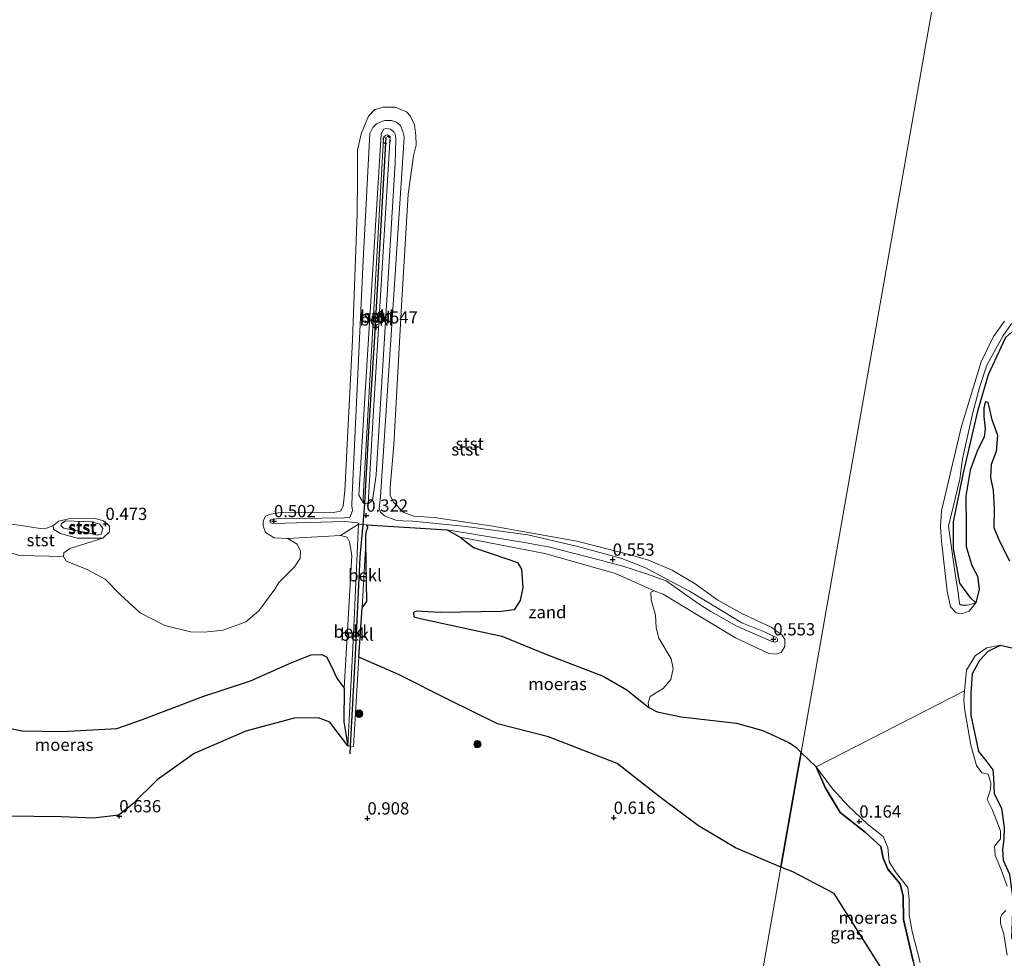
# Model space of a CAD drawing. Units: metres. Extents: x 89996 to 100007, y 424998 to 431252.
# Drawn here: x 93429 to 93630, y 427521 to 427713 of the extents above; entities that cross this region are included whole.
import ezdxf
from ezdxf.enums import TextEntityAlignment as Align

# ---------------------------------------------------------------- set-up
doc = ezdxf.new("R2010")
doc.units = ezdxf.units.M
doc.linetypes.add('VW-6060_STREEP', pattern=[1.2, 0.6, -0.6])
doc.layers.get('0').update_dxf_attribs({"lineweight": 25})
for name, color, linetype, lineweight in [('B-ME-GR-BOOM-S-B1', 93, 'Continuous', 18), ('B-ME-GW-HOOGTEPUNT-S-B1', 10, 'Continuous', 25), ('B-ME-GW-INSTEEKWATERGANG-L-B1', 10, 'Continuous', 25), ('B-ME-GW-KRUINLIJN-L-B1', 93, 'Continuous', 18), ('B-ME-GW-TEENLIJN-L-B1', 93, 'Continuous', 18), ('B-ME-IE-GRASLAND-GV-B6', 93, 'Continuous', 18), ('B-ME-IE-GRONDWERKLIJN-GROND_NIETINGERICHT-GV-B6', 253, 'Continuous', 18), ('B-ME-IE-HULPGEOMETRIE-L-B1', 53, 'Continuous', 18), ('B-ME-IE-MOERAS-GV-B6', 10, 'Continuous', 25), ('B-ME-OB-BEKLEDING-GV-B6', 253, 'Continuous', 18), ('B-ME-OB-WATERLIJN-L-B1', 133, 'OB-WATERLIJN', 18), ('B-ME-OG-WATER-GV-B6', 153, 'Continuous', 18), ('B-ME-VV-KRIBBEN-L-B1', 10, 'Continuous', 25), ('B-ME-VW-MARKERING-BEBAKENING-S-B1', 255, 'VW-6060_STREEP', 18)]:
    doc.layers.add(name, color=color, linetype=linetype, lineweight=lineweight)
doc.styles.add('NLCS-ISO', font='NLCS-ISO.TTF')
doc.linetypes.add('OB-WATERLIJN', pattern='A,10,[32,NLCS.SHX,S=2,R=0,X=0,Y=0],-12', length=22)

# ---------------------------------------------------------------- blocks, each defined once
blk = doc.blocks.new('dtb')
blk.add_circle((0, 0), 0.75)
blk = doc.blocks.new('boom')
blk.add_hatch(color=256).paths.add_polyline_path([(-0.75, 0, 1), (0.75, 0, 1)])
blk.add_circle((0, 0), 0.75)
blk = doc.blocks.new('hoogtepunt')
for p, q in [((-0.5, 0), (0.5, 0)), ((0, 0.5), (0, -0.5))]:
    blk.add_line(p, q)

msp = doc.modelspace()

# ---------------------------------------------------------------- linework, layer by layer
at = {"layer": 'B-ME-GW-INSTEEKWATERGANG-L-B1'}
for points in [[(93632.86, 427522.05, 0.44), (93631.28, 427525.66, 0.37), (93631.43, 427528.92, 0.39), (93631.53, 427533.62, 0.34), (93630.87, 427538.55, 0.3), (93629.6, 427541.39, 0.22), (93629.46, 427543.64, 0.18), (93629.71, 427545.72, 0.18), (93629.82, 427548.1, 0.2), (93629.26, 427552.03, 0.18), (93627.73, 427554.93, 0.2), (93627.63, 427558.31, 0.16), (93627.52, 427559.87, 0.18), (93626.08, 427561.77, 0.2), (93624.58, 427563.6, 0.18), (93623.03, 427571, 0.32), (93623.02, 427575.45, 0.22)], [(93611.19, 427520.88, 0.17), (93609.21, 427529.37, 0.28), (93609.14, 427534.11, 0.16), (93608.56, 427536.64, 0.2), (93606.06, 427539.61, 0.2), (93605.07, 427541.91, 0.2), (93604.64, 427544.24, 0.2), (93601.43, 427547.18, 0.23), (93596.35, 427551.2, 0.16), (93593.29, 427556.27, -0.18), (93591.42, 427560.46, -0.8)]]:
    msp.add_polyline3d(points, dxfattribs=at)
at = {"layer": 'B-ME-GW-KRUINLIJN-L-B1'}
msp.add_line((93498.95, 427592.88, 0.5), (93499.7, 427606.28, 0.48), dxfattribs=at)
for points in [[(93516.26, 427608.8, 0.53), (93528.25, 427606.83, 0.63), (93532.01, 427606.23, 0.61), (93537.19, 427605.22, 0.64), (93546.97, 427602.73, 0.65), (93552.06, 427601.35, 0.69), (93556.66, 427599.89, 0.72), (93560.87, 427598.36, 0.66), (93567.39, 427593.76, 0.59), (93569.96, 427592.13, 0.57), (93575.25, 427589.14, 0.52), (93582.3, 427586.12, 0.46), (93583.11, 427585.87, 0.45), (93583.53, 427586.09, 0.45), (93583.56, 427586.48, 0.45), (93583.39, 427586.77, 0.45), (93581.02, 427587.91, 0.45), (93576.29, 427589.86, 0.48), (93571.82, 427592.53, 0.47), (93565.61, 427596.31, 0.49), (93556.54, 427601.14, 0.48), (93551.88, 427602.94, 0.45), (93542.62, 427605.46, 0.43), (93532.71, 427607.78, 0.38), (93520.11, 427609.45, 0.29), (93509.26, 427610.53, 0.27), (93507.25, 427610.62, 0.26), (93505.81, 427610.77, 0.25), (93504.11, 427611.35, 0.24), (93503.52, 427611.62, 0.21), (93502.69, 427612.36, 0.23), (93502.43, 427613.1, 0.22), (93502.71, 427615.59, 0.18), (93507.35, 427686.6, 0.25), (93507.48, 427688.84, 0.26), (93507.27, 427689.95, 0.26), (93506.75, 427691.17, 0.25), (93505.93, 427691.84, 0.26), (93504.94, 427692.19, 0.26), (93503.58, 427692.17, 0.27), (93503.08, 427692.04, 0.27), (93501.9, 427691.54, 0.28), (93501.14, 427690.74, 0.29), (93500.52, 427689.55, 0.3), (93499.16, 427663.68, 0.33), (93496.93, 427615.89, 0.25), (93496.83, 427613.66, 0.27), (93496.98, 427612.72, 0.31), (93496.47, 427611.31, 0.35), (93495.33, 427611.26, 0.36), (93481.5, 427611.01, 0.55), (93480.34, 427610.83, 0.56), (93480.12, 427610.61, 0.56), (93480.29, 427610.18, 0.56), (93480.75, 427610.07, 0.56), (93495.43, 427610.48, 0.55), (93498.07, 427610.24, 0.54), (93498.25, 427610.07, 0.54), (93498.24, 427609.91, 0.5), (93497.16, 427587.55, 0.57), (93496.06, 427564.76, 0.84)], [(93499.24, 427614.2, 0.23), (93499.19, 427615.31, 0.55), (93503.3, 427688.49, 0.46), (93503.4, 427688.87, 0.47), (93503.69, 427689.17, 0.47), (93504.12, 427689.28, 0.47), (93504.66, 427688.93, 0.47), (93501.21, 427631.93, 0.57), (93500.21, 427614.05, 0.23)], [(93620.34, 427595.94, 0.22), (93619.65, 427600.27, 0.39), (93618.41, 427609.53, 0.39), (93620.67, 427619.08, 0.39), (93621.26, 427623.23, 0.38), (93623.38, 427632.66, 0.45), (93624.68, 427637.82, 0.4), (93626.2, 427642.34, 0.34), (93629.45, 427648.28, 0.3), (93631.17, 427650.66, 0.29), (93632.59, 427651.81, 0.23), (93634.21, 427652.15, 0.13), (93643.86, 427651.57, 0.16), (93650.57, 427651.24, 0.15), (93654.49, 427650.57, 0.2), (93659.48, 427649.61, 0.28), (93663.74, 427648.38, 0.33)], [(93438.5, 427610.6, 0.29), (93443.91, 427610.39, 0.26), (93445.51, 427609.91, 0.18), (93446.11, 427609.04, 0.16), (93445.81, 427607.87, 0.18), (93444.98, 427607.7, 0.18), (93442.95, 427608.19, 0.22), (93438.18, 427609.11, 0.21), (93437.64, 427609.5, 0.2), (93437.63, 427609.98, 0.2), (93438.5, 427610.6, 0.29)], [(93620.34, 427595.94, 0.22), (93620.62, 427593.71, 0.1), (93620.96, 427593.43, -0.05), (93622.27, 427593.43, -0.14), (93623.93, 427593.89, -0.8)], [(93623.02, 427575.45, 0.22), (93623.27, 427579.53, 0.22), (93624.75, 427582.21, 0.11), (93626.45, 427584.08, -0.1), (93628.95, 427585.29, -0.8)]]:
    msp.add_polyline3d(points, dxfattribs=at)
at = {"layer": 'B-ME-GW-TEENLIJN-L-B1'}
for p, q in [((93499.7, 427606.28, 0.48), (93499.88, 427594.21, 0.01)), ((93499.88, 427594.21, 0.01), (93498.95, 427592.88, 0.5))]:
    msp.add_line(p, q, dxfattribs=at)
for points in [[(93500.21, 427614.05, 0.23), (93501.04, 427614.76, -0.04), (93501.82, 427619.97, -0.14), (93505.66, 427683.49, -0.01), (93505.79, 427688.4, 0.14), (93505.73, 427689.2, 0.17), (93505.38, 427689.9, 0.17), (93504.72, 427690.4, 0.18), (93503.9, 427690.56, 0.18), (93503.27, 427690.4, 0.18), (93502.82, 427689.43, 0.2), (93498.28, 427615.88, 0.18), (93499.24, 427614.2, 0.23)], [(93623.93, 427593.89, -0.8), (93622.94, 427594.87, -0.21), (93620.72, 427597.94, -0.1), (93619.44, 427604.91, -0.15), (93619.43, 427610.38, -0.23), (93621.46, 427620.37, -0.35), (93624.45, 427633.21, -0.26), (93626.56, 427640.44, -0.24), (93630.1, 427648.04, -0.21), (93630.98, 427648.81, -0.15), (93633.01, 427650.15, -0.14), (93636.45, 427650.42, -0.12), (93651.56, 427649.4, -0.05), (93668.04, 427645.51, -0.14), (93675.26, 427643.93, -0.15)], [(93435.95, 427609.58, -0.8), (93436.18, 427608.86, -0.45), (93437.5, 427608.02, -0.39), (93440.88, 427607.11, -0.35), (93446.11, 427607.06, -0.8)], [(93516.26, 427608.8, 0.53), (93518.92, 427607.32, 0.09), (93536.15, 427603.93, -0.15), (93550.53, 427599.87, -0.46), (93558.45, 427596.34, -0.8)], [(93483.84, 427607.02, -0.8), (93494.56, 427607.66, -0.23), (93495.92, 427607.27, -0.19), (93496.39, 427606.34, -0.14), (93496.87, 427603.53, -0.11), (93496.35, 427595.25, -0.06), (93495.26, 427576.54, 0.19), (93495.25, 427569.68, 0.48), (93496.06, 427564.76, 0.84)]]:
    msp.add_polyline3d(points, dxfattribs=at)
at = {"layer": 'B-ME-IE-GRASLAND-GV-B6'}
for points in [[(93630.37, 427536.2, -0.8), (93629.02, 427539.68, -0.8), (93627.9, 427542.43, -0.8), (93627.79, 427544.3, -0.8), (93628.98, 427545.83, -0.8), (93628.98, 427547.44, -0.8), (93627.35, 427551.63, -0.8), (93626.25, 427553.82, -0.8), (93626.96, 427555.86, -0.8), (93627.02, 427557.16, -0.8), (93626.45, 427559, -0.8), (93625.2, 427559.27, -0.8), (93624.12, 427560.74, -0.8), (93622.95, 427564.89, -0.8), (93621.75, 427571.94, -0.8), (93621.53, 427574.01, -0.8), (93621.65, 427576, -0.8), (93622.09, 427580.2, -0.8), (93623.79, 427583.13, -0.8), (93626.17, 427584.77, -0.8), (93628.95, 427585.29, -0.8), (93626.45, 427584.08, -0.1), (93624.75, 427582.21, 0.11), (93623.27, 427579.53, 0.22), (93623.02, 427575.45, 0.22), (93623.03, 427571, 0.32), (93624.58, 427563.6, 0.18), (93626.08, 427561.77, 0.2), (93627.52, 427559.87, 0.18), (93627.63, 427558.31, 0.16), (93627.73, 427554.93, 0.2), (93629.26, 427552.03, 0.18), (93629.82, 427548.1, 0.2), (93629.71, 427545.72, 0.18), (93629.46, 427543.64, 0.18), (93629.6, 427541.39, 0.22), (93630.87, 427538.55, 0.3)], [(93409.72, 427550.63, 0.84), (93437.64, 427550.32, 0.81), (93444.24, 427550.04, 0.72), (93449.39, 427550.65, 0.74), (93452.18, 427552.85, 0.69), (93457.23, 427557.87, 0.67), (93464.74, 427563.18, 0.49), (93475.28, 427567.77, 0.53), (93485.12, 427570.39, 0.52), (93490.05, 427570.44, 0.56), (93492.39, 427569.61, 0.56), (93496.06, 427564.76, 0.84), (93497.17, 427564.63, 0.84), (93498.31, 427582.81, 0.62), (93506.37, 427579.27, 0.39), (93516.61, 427574.14, 0.34), (93526.54, 427569.25, 0.3), (93536.89, 427566.57, 0.32), (93550.9, 427561.18, 0.3), (93559.7, 427554.25, 0.32), (93567.46, 427548.48, 0.32), (93574.99, 427543.96, 0.49), (93584.27, 427540.07, 0.51), (93568.29, 427449.26, 1.35)], [(93611.19, 427520.88, 0.17), (93609.21, 427529.37, 0.28), (93609.14, 427534.11, 0.16), (93608.56, 427536.64, 0.2), (93606.06, 427539.61, 0.2), (93605.07, 427541.91, 0.2), (93604.64, 427544.24, 0.2), (93601.43, 427547.18, 0.23), (93596.35, 427551.2, 0.16), (93593.29, 427556.27, -0.18), (93591.42, 427560.46, -0.8), (93594.82, 427555.94, -0.8), (93597.99, 427552.47, -0.8), (93601.82, 427548.86, -0.8), (93605.06, 427546.28, -0.8), (93606.06, 427544.03, -0.8), (93606.31, 427541.14, -0.8), (93607.73, 427538.86, -0.8), (93610.14, 427535.93, -0.8), (93610.38, 427533.45, -0.8), (93610.37, 427530.35, -0.8), (93610.99, 427526.95, -0.8), (93612.59, 427520.59, -0.8)], [(93568.29, 427449.26, 1.35), (93584.27, 427540.07, 0.51), (93586.67, 427539.06, 0.51), (93595.07, 427534.69, 0.53), (93605.68, 427517.92, 0.62)], [(93630.34, 427522.12, -0.8), (93629.69, 427526.4, -0.8), (93629, 427528.55, -0.8), (93628.97, 427529.74, -0.8), (93629.26, 427530.42, -0.8), (93630.06, 427531.22, -0.8)]]:
    msp.add_polyline3d(points, dxfattribs=at)
at = {"layer": 'B-ME-IE-GRONDWERKLIJN-GROND_NIETINGERICHT-GV-B6'}
for points in [[(93429.17, 427603.52, -0.4), (93438.14, 427603.32, -0.8), (93438.64, 427602.42, -0.8), (93442.93, 427600.71, -0.8), (93446.59, 427598.76, -0.8), (93449.74, 427595.57, -0.8), (93453.77, 427591.89, -0.8), (93458.77, 427589.27, -0.8), (93463.97, 427588, -0.8), (93466.8, 427587.91, -0.8), (93470.64, 427588.32, -0.8), (93475.25, 427590.01, -0.8), (93477.89, 427592.29, -0.8), (93481.14, 427596.71, -0.8), (93482, 427598.02, -0.8), (93485.25, 427601.29, -0.8), (93486.36, 427602.98, -0.8), (93486.4, 427604.45, -0.8), (93485.71, 427605.84, -0.8), (93483.84, 427607.02, -0.8), (93494.56, 427607.66, -0.23), (93495.92, 427607.27, -0.19), (93496.39, 427606.34, -0.14), (93496.87, 427603.53, -0.11), (93496.35, 427595.25, -0.06), (93495.26, 427576.54, 0.19)], [(93558.45, 427596.34, -0.8), (93557.76, 427596.05, -0.8), (93557.81, 427594.49, -0.8), (93558.69, 427591.38, -0.8), (93558.81, 427588.81, -0.8), (93559.4, 427586.69, -0.8), (93561.89, 427582.5, -0.8), (93562.3, 427580.51, -0.8), (93561.84, 427578.27, -0.8), (93560.29, 427576.48, -0.8), (93557.64, 427574.83, -0.8), (93557.24, 427573.51, -0.8), (93557.32, 427572.55, -0.8), (93552.9, 427576.16, -0.37), (93548.05, 427578.95, -0.08), (93536.34, 427583.42, 0.09), (93527.4, 427587.12, 0.11), (93511.14, 427590.67, 0.22), (93509.5, 427591.08, 0.25), (93509.4, 427591.92, 0.25), (93509.98, 427592.2, 0.29), (93514.83, 427591.96, 0.31), (93527.24, 427592.15, 0.25), (93529.91, 427592.5, 0.29), (93531.16, 427594.37, 0.31), (93531.67, 427597, 0.2), (93531.42, 427600.78, 0.09), (93530.59, 427602.13, 0.05), (93528.61, 427602.78, -0.06), (93521.61, 427605.18, 0.09), (93518.92, 427607.32, 0.09), (93536.15, 427603.93, -0.15), (93550.53, 427599.87, -0.46), (93558.45, 427596.34, -0.8)], [(93495.26, 427576.54, 0.19), (93493.81, 427578.58, 0.09), (93492.61, 427581.08, 0.07), (93491.67, 427582.92, 0.06), (93490.73, 427583.39, 0.04), (93488.6, 427583.28, -0.03), (93484.66, 427581.73, -0.07), (93476.23, 427577.98, -0.23), (93466.47, 427574.79, -0.8), (93454.23, 427570.12, -0.8), (93448.98, 427568.29, -0.8), (93437.85, 427567.7, -0.8), (93429.68, 427567.84, -0.8), (93422.8, 427569.16, -0.8)]]:
    msp.add_polyline3d(points, dxfattribs=at)
at = {"layer": 'B-ME-IE-HULPGEOMETRIE-L-B1'}
msp.add_line((93621.65, 427576, -0.8), (93591.42, 427560.46, -0.8), dxfattribs=at)
msp.add_polyline3d([(93680.57, 428087.03, 7.88), (93680.44, 428086.26, 7.89), (93679.93, 428083.38, 7.91), (93679.75, 428082.32, 7.91), (93678.86, 428077.26, 5.41), (93677.49, 428069.51, 2.54), (93676.87, 428065.98, 2.69), (93676.5, 428063.88, 2.63), (93676.11, 428061.66, 0.73), (93672.06, 428038.69, 0.28), (93671.72, 428036.76, -0.8), (93588.39, 427563.43, -0.8), (93587.73, 427559.7, 0.12), (93584.27, 427540.07, 0.51), (93568.29, 427449.26, 1.35), (93568.1, 427448.21, -0.8), (93567.28, 427443.51, -0.8), (93566.93, 427441.57, 0.76), (93566.64, 427439.9, 0.96)], dxfattribs=at)
at = {"layer": 'B-ME-IE-MOERAS-GV-B6'}
for points in [[(93630.9, 427602.39, -0.8), (93628.85, 427606.42, -0.8), (93627.68, 427609.17, -0.8), (93627.73, 427613.1, -0.8), (93627.57, 427616.8, -0.8), (93627.01, 427619.44, -0.8), (93627.14, 427622.14, -0.8), (93628.15, 427624.83, -0.8), (93628.44, 427628.02, -0.8), (93627.3, 427631.17, -0.8), (93626.69, 427633.89, -0.8), (93626.44, 427634.76, -0.8), (93625.96, 427634.87, -0.8), (93625.83, 427634.78, -0.8), (93625.57, 427633.55, -0.8), (93625.62, 427631.9, -0.8), (93625.83, 427629.42, -0.8), (93625.66, 427627.67, -0.8), (93624.31, 427625.02, -0.8), (93622.82, 427620.92, -0.8), (93621.94, 427615.66, -0.8), (93622.01, 427609.43, -0.8), (93622, 427605.38, -0.8), (93623.17, 427601.54, -0.8), (93624.33, 427599.31, -0.8), (93624.62, 427596.7, -0.8), (93623.93, 427593.89, -0.8), (93622.94, 427594.87, -0.21), (93620.72, 427597.94, -0.1), (93619.44, 427604.91, -0.15), (93619.43, 427610.38, -0.23), (93621.46, 427620.37, -0.35), (93624.45, 427633.21, -0.26), (93626.56, 427640.44, -0.24), (93630.1, 427648.04, -0.21)], [(93516.26, 427608.8, 0.53), (93518.92, 427607.32, 0.09), (93521.61, 427605.18, 0.09), (93528.61, 427602.78, -0.06), (93530.59, 427602.13, 0.05), (93531.42, 427600.78, 0.09), (93531.67, 427597, 0.2), (93531.16, 427594.37, 0.31), (93529.91, 427592.5, 0.29), (93527.24, 427592.15, 0.25), (93514.83, 427591.96, 0.31), (93509.98, 427592.2, 0.29), (93509.4, 427591.92, 0.25), (93509.5, 427591.08, 0.25), (93511.14, 427590.67, 0.22), (93527.4, 427587.12, 0.11), (93536.34, 427583.42, 0.09), (93548.05, 427578.95, -0.08), (93552.9, 427576.16, -0.37), (93557.32, 427572.55, -0.8), (93559.04, 427571.69, -0.8), (93563.91, 427570.71, -0.8), (93575.24, 427569.41, -0.8), (93580.56, 427567.88, -0.8), (93585.86, 427565.43, -0.8), (93587.24, 427564.56, -0.8), (93588.39, 427563.43, -0.8), (93587.73, 427559.7, 0.12), (93584.27, 427540.07, 0.51), (93574.99, 427543.96, 0.49), (93567.46, 427548.48, 0.32), (93559.7, 427554.25, 0.32), (93550.9, 427561.18, 0.3), (93536.89, 427566.57, 0.32), (93526.54, 427569.25, 0.3), (93516.61, 427574.14, 0.34), (93506.37, 427579.27, 0.39), (93498.31, 427582.81, 0.62), (93498.95, 427592.88, 0.5), (93499.88, 427594.21, 0.01), (93499.7, 427606.28, 0.48), (93499.73, 427607.79, 0.44), (93499.9, 427608.79, 0.41), (93500.1, 427609.16, 0.41), (93499.89, 427609.8, 0.5), (93516.26, 427608.8, 0.53)], [(93630.87, 427538.55, 0.3), (93629.6, 427541.39, 0.22), (93629.46, 427543.64, 0.18), (93629.71, 427545.72, 0.18), (93629.82, 427548.1, 0.2), (93629.26, 427552.03, 0.18), (93627.73, 427554.93, 0.2), (93627.63, 427558.31, 0.16), (93627.52, 427559.87, 0.18), (93626.08, 427561.77, 0.2), (93624.58, 427563.6, 0.18), (93623.03, 427571, 0.32), (93623.02, 427575.45, 0.22), (93623.27, 427579.53, 0.22), (93624.75, 427582.21, 0.11), (93626.45, 427584.08, -0.1), (93628.95, 427585.29, -0.8), (93631.54, 427584.68, -0.8)], [(93422.8, 427569.16, -0.8), (93429.68, 427567.84, -0.8), (93437.85, 427567.7, -0.8), (93448.98, 427568.29, -0.8), (93454.23, 427570.12, -0.8), (93466.47, 427574.79, -0.8), (93476.23, 427577.98, -0.23), (93484.66, 427581.73, -0.07), (93488.6, 427583.28, -0.03), (93490.73, 427583.39, 0.04), (93491.67, 427582.92, 0.06), (93492.61, 427581.08, 0.07), (93493.81, 427578.58, 0.09), (93495.26, 427576.54, 0.19)], [(93495.26, 427576.54, 0.19), (93495.25, 427569.68, 0.48), (93496.06, 427564.76, 0.84), (93492.39, 427569.61, 0.56), (93490.05, 427570.44, 0.56), (93485.12, 427570.39, 0.52), (93475.28, 427567.77, 0.53), (93464.74, 427563.18, 0.49), (93457.23, 427557.87, 0.67), (93452.18, 427552.85, 0.69), (93449.39, 427550.65, 0.74), (93444.24, 427550.04, 0.72), (93437.64, 427550.32, 0.81), (93409.72, 427550.63, 0.84)], [(93591.42, 427560.46, -0.8), (93593.29, 427556.27, -0.18), (93596.35, 427551.2, 0.16), (93601.43, 427547.18, 0.23), (93604.64, 427544.24, 0.2), (93605.07, 427541.91, 0.2), (93606.06, 427539.61, 0.2), (93608.56, 427536.64, 0.2), (93609.14, 427534.11, 0.16), (93609.21, 427529.37, 0.28), (93611.19, 427520.88, 0.17), (93614.21, 427505.31, 0.39), (93615.69, 427497.23, 0.42), (93615.59, 427495.19, 0.42), (93614.38, 427494.07, 0.42), (93610.58, 427507.19, 0.64), (93605.68, 427517.92, 0.62), (93595.07, 427534.69, 0.53), (93586.67, 427539.06, 0.51), (93584.27, 427540.07, 0.51), (93587.73, 427559.7, 0.12), (93588.39, 427563.43, -0.8), (93591.42, 427560.46, -0.8)]]:
    msp.add_polyline3d(points, dxfattribs=at)
at = {"layer": 'B-ME-OB-BEKLEDING-GV-B6'}
for points in [[(93562.11, 427600.55, -0.8), (93566.77, 427597.77, -0.8), (93571.4, 427594.48, -0.8), (93576.42, 427591.67, -0.8), (93582.25, 427588.93, -0.8), (93584.48, 427587.3, -0.8), (93585.08, 427586.41, -0.8), (93585.08, 427585.01, -0.8), (93584.33, 427583.81, -0.8), (93583.34, 427583.48, -0.8), (93581.81, 427583.6, -0.8), (93575, 427586.79, -0.8), (93566.96, 427591.59, -0.8), (93560.25, 427595.7, -0.8), (93558.45, 427596.34, -0.8), (93550.53, 427599.87, -0.46), (93536.15, 427603.93, -0.15), (93518.92, 427607.32, 0.09), (93516.26, 427608.8, 0.53), (93528.25, 427606.83, 0.63), (93532.01, 427606.23, 0.61), (93537.19, 427605.22, 0.64), (93546.97, 427602.73, 0.65), (93552.06, 427601.35, 0.69), (93556.66, 427599.89, 0.72), (93560.87, 427598.36, 0.66), (93567.39, 427593.76, 0.59), (93569.96, 427592.13, 0.57), (93575.25, 427589.14, 0.52), (93582.3, 427586.12, 0.46), (93583.11, 427585.87, 0.45), (93583.53, 427586.09, 0.45), (93583.56, 427586.48, 0.45), (93583.39, 427586.77, 0.45), (93581.02, 427587.91, 0.45), (93576.29, 427589.86, 0.48), (93571.82, 427592.53, 0.47), (93565.61, 427596.31, 0.49), (93556.54, 427601.14, 0.48), (93551.88, 427602.94, 0.45), (93542.62, 427605.46, 0.43), (93532.71, 427607.78, 0.38), (93520.11, 427609.45, 0.29), (93509.26, 427610.53, 0.27), (93507.25, 427610.62, 0.26), (93505.81, 427610.77, 0.25), (93504.11, 427611.35, 0.24), (93503.52, 427611.62, 0.21), (93502.69, 427612.36, 0.23), (93502.43, 427613.1, 0.22), (93502.71, 427615.59, 0.18), (93507.35, 427686.6, 0.25), (93507.48, 427688.84, 0.26), (93507.27, 427689.95, 0.26), (93506.75, 427691.17, 0.25), (93505.93, 427691.84, 0.26), (93504.94, 427692.19, 0.26), (93503.58, 427692.17, 0.27), (93503.08, 427692.04, 0.27), (93501.9, 427691.54, 0.28), (93501.14, 427690.74, 0.29), (93500.52, 427689.55, 0.3), (93499.16, 427663.68, 0.33), (93496.93, 427615.89, 0.25), (93496.83, 427613.66, 0.27), (93496.98, 427612.72, 0.31), (93496.47, 427611.31, 0.35), (93495.33, 427611.26, 0.36), (93481.5, 427611.01, 0.55), (93480.34, 427610.83, 0.56), (93480.12, 427610.61, 0.56), (93480.29, 427610.18, 0.56), (93480.75, 427610.07, 0.56), (93495.43, 427610.48, 0.55), (93498.07, 427610.24, 0.54), (93498.25, 427610.07, 0.54), (93498.24, 427609.91, 0.5), (93494.56, 427607.66, -0.23), (93483.84, 427607.02, -0.8), (93481.04, 427607.18, -0.8), (93479.28, 427608.25, -0.8), (93478.81, 427609.61, -0.8), (93478.79, 427610.57, -0.8), (93479.29, 427611.54, -0.8), (93480.05, 427611.92, -0.8), (93481.82, 427612.25, -0.8), (93493.07, 427612.3, -0.8), (93494.54, 427612.62, -0.8), (93495.11, 427613.63, -0.8), (93495.41, 427616.7, -0.8), (93495.97, 427627.52, -0.8), (93496.96, 427647.42, -0.8), (93497.94, 427673.19, -0.8), (93498.01, 427680.57, -0.8), (93498.01, 427686.18, -0.8), (93498.75, 427689.48, -0.8), (93500.23, 427693.05, -0.8), (93501.45, 427694.4, -0.8), (93503.14, 427694.91, -0.8), (93505.68, 427694.93, -0.8), (93507.99, 427693.95, -0.8), (93508.78, 427693.11, -0.8), (93509.63, 427691.32, -0.8), (93509.9, 427689.15, -0.8), (93509.94, 427687.16, -0.8), (93509.39, 427684.97, -0.8), (93508.3, 427677.2, -0.8), (93507, 427654.42, -0.8), (93505.44, 427626.13, -0.8), (93504.66, 427617.41, -0.8), (93504.69, 427615.86, -0.8), (93505.31, 427614.43, -0.8), (93507.31, 427612.41, -0.8), (93509.46, 427611.57, -0.8), (93513.6, 427611.28, -0.8), (93525.59, 427609.5, -0.8), (93542.66, 427606.46, -0.8), (93553.6, 427603.66, -0.8), (93557.31, 427602.59, -0.8), (93562.11, 427600.55, -0.8)], [(93516.26, 427608.8, 0.53), (93499.89, 427609.8, 0.5), (93498.24, 427609.91, 0.5), (93498.25, 427610.07, 0.54), (93498.07, 427610.24, 0.54), (93495.43, 427610.48, 0.55), (93480.75, 427610.07, 0.56), (93480.29, 427610.18, 0.56), (93480.12, 427610.61, 0.56), (93480.34, 427610.83, 0.56), (93481.5, 427611.01, 0.55), (93495.33, 427611.26, 0.36), (93496.47, 427611.31, 0.35), (93496.98, 427612.72, 0.31), (93496.83, 427613.66, 0.27), (93496.93, 427615.89, 0.25), (93499.16, 427663.68, 0.33), (93500.52, 427689.55, 0.3), (93501.14, 427690.74, 0.29), (93501.9, 427691.54, 0.28), (93503.08, 427692.04, 0.27), (93503.58, 427692.17, 0.27), (93504.94, 427692.19, 0.26), (93505.93, 427691.84, 0.26), (93506.75, 427691.17, 0.25), (93507.27, 427689.95, 0.26), (93507.48, 427688.84, 0.26), (93507.35, 427686.6, 0.25), (93502.71, 427615.59, 0.18), (93502.43, 427613.1, 0.22), (93502.69, 427612.36, 0.23), (93503.52, 427611.62, 0.21), (93504.11, 427611.35, 0.24), (93505.81, 427610.77, 0.25), (93507.25, 427610.62, 0.26), (93509.26, 427610.53, 0.27), (93520.11, 427609.45, 0.29), (93532.71, 427607.78, 0.38), (93542.62, 427605.46, 0.43), (93551.88, 427602.94, 0.45), (93556.54, 427601.14, 0.48), (93565.61, 427596.31, 0.49), (93571.82, 427592.53, 0.47), (93576.29, 427589.86, 0.48), (93581.02, 427587.91, 0.45), (93583.39, 427586.77, 0.45), (93583.56, 427586.48, 0.45), (93583.53, 427586.09, 0.45), (93583.11, 427585.87, 0.45), (93582.3, 427586.12, 0.46), (93575.25, 427589.14, 0.52), (93569.96, 427592.13, 0.57), (93567.39, 427593.76, 0.59), (93560.87, 427598.36, 0.66), (93556.66, 427599.89, 0.72), (93552.06, 427601.35, 0.69), (93546.97, 427602.73, 0.65), (93537.19, 427605.22, 0.64), (93532.01, 427606.23, 0.61), (93528.25, 427606.83, 0.63), (93516.26, 427608.8, 0.53)], [(93499.24, 427614.2, 0.23), (93498.28, 427615.88, 0.18), (93502.82, 427689.43, 0.2), (93503.27, 427690.4, 0.18), (93503.9, 427690.56, 0.18), (93504.72, 427690.4, 0.18), (93505.38, 427689.9, 0.17), (93505.73, 427689.2, 0.17), (93505.79, 427688.4, 0.14), (93505.66, 427683.49, -0.01), (93501.82, 427619.97, -0.14), (93501.04, 427614.76, -0.04), (93500.21, 427614.05, 0.23), (93501.21, 427631.93, 0.57), (93504.66, 427688.93, 0.47), (93504.12, 427689.28, 0.47), (93503.69, 427689.17, 0.47), (93503.4, 427688.87, 0.47), (93503.3, 427688.49, 0.46), (93499.19, 427615.31, 0.55), (93499.24, 427614.2, 0.23)], [(93499.24, 427614.2, 0.23), (93500.21, 427614.05, 0.23), (93501.04, 427614.76, -0.04), (93501.82, 427619.97, -0.14), (93505.66, 427683.49, -0.01), (93505.79, 427688.4, 0.14), (93505.73, 427689.2, 0.17), (93505.38, 427689.9, 0.17), (93504.72, 427690.4, 0.18), (93503.9, 427690.56, 0.18), (93503.27, 427690.4, 0.18), (93502.82, 427689.43, 0.2), (93498.28, 427615.88, 0.18), (93499.24, 427614.2, 0.23)], [(93499.24, 427614.2, 0.23), (93499.19, 427615.31, 0.55), (93503.3, 427688.49, 0.46), (93503.4, 427688.87, 0.47), (93503.69, 427689.17, 0.47), (93504.12, 427689.28, 0.47), (93504.66, 427688.93, 0.47), (93501.21, 427631.93, 0.57), (93500.21, 427614.05, 0.23), (93499.24, 427614.2, 0.23)], [(93631.17, 427650.66, 0.29), (93629.45, 427648.28, 0.3), (93626.2, 427642.34, 0.34), (93624.68, 427637.82, 0.4), (93623.38, 427632.66, 0.45), (93621.26, 427623.23, 0.38), (93620.67, 427619.08, 0.39), (93618.41, 427609.53, 0.39), (93619.65, 427600.27, 0.39), (93620.34, 427595.94, 0.22), (93620.62, 427593.71, 0.1), (93620.96, 427593.43, -0.05), (93622.27, 427593.43, -0.14), (93623.93, 427593.89, -0.8), (93622.63, 427592.2, -0.8), (93621.12, 427591.67, -0.8), (93619.98, 427591.9, -0.8), (93618.77, 427593.12, -0.8), (93618.1, 427596.28, -0.8), (93616.96, 427606.44, -0.8), (93616.74, 427609.31, -0.8), (93616.94, 427612.67, -0.8), (93621.02, 427629.93, -0.8), (93625.05, 427642.99, -0.8), (93627.55, 427648.21, -0.8), (93629.81, 427651.29, -0.8)], [(93630.1, 427648.04, -0.21), (93626.56, 427640.44, -0.24), (93624.45, 427633.21, -0.26), (93621.46, 427620.37, -0.35), (93619.43, 427610.38, -0.23), (93619.44, 427604.91, -0.15), (93620.72, 427597.94, -0.1), (93622.94, 427594.87, -0.21), (93623.93, 427593.89, -0.8), (93622.27, 427593.43, -0.14), (93620.96, 427593.43, -0.05), (93620.62, 427593.71, 0.1), (93620.34, 427595.94, 0.22), (93619.65, 427600.27, 0.39), (93618.41, 427609.53, 0.39), (93620.67, 427619.08, 0.39), (93621.26, 427623.23, 0.38), (93623.38, 427632.66, 0.45), (93624.68, 427637.82, 0.4), (93626.2, 427642.34, 0.34), (93629.45, 427648.28, 0.3), (93631.17, 427650.66, 0.29)], [(93435.95, 427609.58, -0.8), (93436.18, 427608.86, -0.45), (93437.5, 427608.02, -0.39), (93440.88, 427607.11, -0.35), (93446.11, 427607.06, -0.8), (93439.4, 427604.96, -0.8), (93438.17, 427604.11, -0.8), (93438.14, 427603.32, -0.8), (93429.17, 427603.52, -0.4), (93422.49, 427605.69, -0.2), (93423.4, 427606.04, -0.2), (93424.59, 427608.21, -0.28), (93424.34, 427609.42, -0.41), (93423.53, 427610.46, -0.8), (93429.05, 427609.73, -0.8), (93433.38, 427609.08, -0.8), (93434.67, 427609.11, -0.8), (93435.95, 427609.58, -0.8)], [(93446.11, 427607.06, -0.8), (93440.88, 427607.11, -0.35), (93437.5, 427608.02, -0.39), (93436.18, 427608.86, -0.45), (93435.95, 427609.58, -0.8), (93437.18, 427610.56, -0.8), (93439.13, 427611.04, -0.8), (93444.62, 427611.12, -0.8), (93446.29, 427610.6, -0.8), (93447.49, 427609.52, -0.8), (93447.48, 427608.38, -0.8), (93446.11, 427607.06, -0.8)], [(93438.5, 427610.6, 0.29), (93443.91, 427610.39, 0.26), (93445.51, 427609.91, 0.18), (93446.11, 427609.04, 0.16), (93445.81, 427607.87, 0.18), (93444.98, 427607.7, 0.18), (93442.95, 427608.19, 0.22), (93438.18, 427609.11, 0.21), (93437.64, 427609.5, 0.2), (93437.63, 427609.98, 0.2), (93438.5, 427610.6, 0.29)], [(93438.5, 427610.6, 0.29), (93437.63, 427609.98, 0.2), (93437.64, 427609.5, 0.2), (93438.18, 427609.11, 0.21), (93442.95, 427608.19, 0.22), (93444.98, 427607.7, 0.18), (93445.81, 427607.87, 0.18), (93446.11, 427609.04, 0.16), (93445.51, 427609.91, 0.18), (93443.91, 427610.39, 0.26), (93438.5, 427610.6, 0.29)], [(93496.06, 427564.76, 0.84), (93495.25, 427569.68, 0.48), (93495.26, 427576.54, 0.19), (93496.35, 427595.25, -0.06), (93496.87, 427603.53, -0.11), (93496.39, 427606.34, -0.14), (93495.92, 427607.27, -0.19), (93494.56, 427607.66, -0.23), (93498.24, 427609.91, 0.5), (93497.16, 427587.55, 0.57), (93496.06, 427564.76, 0.84)], [(93499.89, 427609.8, 0.5), (93500.1, 427609.16, 0.41), (93499.9, 427608.79, 0.41), (93499.73, 427607.79, 0.44), (93499.7, 427606.28, 0.48), (93498.95, 427592.88, 0.5), (93498.31, 427582.81, 0.62), (93497.17, 427564.63, 0.84), (93496.06, 427564.76, 0.84), (93497.16, 427587.55, 0.57), (93498.24, 427609.91, 0.5), (93499.89, 427609.8, 0.5)], [(93499.88, 427594.21, 0.01), (93498.95, 427592.88, 0.5), (93499.7, 427606.28, 0.48), (93499.88, 427594.21, 0.01)]]:
    msp.add_polyline3d(points, dxfattribs=at)
at = {"layer": 'B-ME-OB-WATERLIJN-L-B1'}
msp.add_line((93588.39, 427563.43, -0.8), (93591.42, 427560.46, -0.8), dxfattribs=at)
for points in [[(93481.14, 427596.71, -0.8), (93482, 427598.02, -0.8), (93485.25, 427601.29, -0.8), (93486.36, 427602.98, -0.8), (93486.4, 427604.45, -0.8), (93485.71, 427605.84, -0.8), (93483.84, 427607.02, -0.8), (93481.04, 427607.18, -0.8), (93479.28, 427608.25, -0.8), (93478.81, 427609.61, -0.8), (93478.79, 427610.57, -0.8), (93479.29, 427611.54, -0.8), (93480.05, 427611.92, -0.8), (93481.82, 427612.25, -0.8), (93493.07, 427612.3, -0.8), (93494.54, 427612.62, -0.8), (93495.11, 427613.63, -0.8), (93495.41, 427616.7, -0.8), (93495.97, 427627.52, -0.8), (93496.96, 427647.42, -0.8), (93497.94, 427673.19, -0.8), (93498.01, 427680.57, -0.8), (93498.01, 427686.18, -0.8), (93498.75, 427689.48, -0.8), (93500.23, 427693.05, -0.8), (93501.45, 427694.4, -0.8), (93503.14, 427694.91, -0.8), (93505.68, 427694.93, -0.8), (93507.99, 427693.95, -0.8), (93508.78, 427693.11, -0.8), (93509.63, 427691.32, -0.8), (93509.9, 427689.15, -0.8), (93509.94, 427687.16, -0.8), (93509.39, 427684.97, -0.8), (93508.3, 427677.2, -0.8), (93507, 427654.42, -0.8), (93505.44, 427626.13, -0.8), (93504.66, 427617.41, -0.8), (93504.69, 427615.86, -0.8), (93505.31, 427614.43, -0.8), (93507.31, 427612.41, -0.8), (93509.46, 427611.57, -0.8), (93513.6, 427611.28, -0.8), (93525.59, 427609.5, -0.8), (93542.66, 427606.46, -0.8), (93553.6, 427603.66, -0.8), (93557.31, 427602.59, -0.8), (93562.11, 427600.55, -0.8)], [(93630.9, 427602.39, -0.8), (93628.85, 427606.42, -0.8), (93627.68, 427609.17, -0.8), (93627.73, 427613.1, -0.8), (93627.57, 427616.8, -0.8), (93627.01, 427619.44, -0.8), (93627.14, 427622.14, -0.8), (93628.15, 427624.83, -0.8), (93628.44, 427628.02, -0.8), (93627.3, 427631.17, -0.8), (93626.69, 427633.89, -0.8), (93626.44, 427634.76, -0.8), (93625.96, 427634.87, -0.8), (93625.83, 427634.78, -0.8), (93625.57, 427633.55, -0.8), (93625.62, 427631.9, -0.8), (93625.83, 427629.42, -0.8), (93625.66, 427627.67, -0.8), (93624.31, 427625.02, -0.8), (93622.82, 427620.92, -0.8), (93621.94, 427615.66, -0.8), (93622.01, 427609.43, -0.8), (93622, 427605.38, -0.8), (93623.17, 427601.54, -0.8), (93624.33, 427599.31, -0.8), (93624.62, 427596.7, -0.8), (93623.93, 427593.89, -0.8), (93622.63, 427592.2, -0.8), (93621.12, 427591.67, -0.8), (93619.98, 427591.9, -0.8), (93618.77, 427593.12, -0.8), (93618.1, 427596.28, -0.8), (93616.96, 427606.44, -0.8), (93616.74, 427609.31, -0.8), (93616.94, 427612.67, -0.8), (93621.02, 427629.93, -0.8), (93625.05, 427642.99, -0.8), (93627.55, 427648.21, -0.8), (93629.81, 427651.29, -0.8)], [(93224.61, 427604.24, -0.8), (93255.02, 427605.27, -0.8), (93277.07, 427605.84, -0.8), (93315.7, 427607.25, -0.8), (93349.07, 427608.09, -0.8), (93386.08, 427609.44, -0.8), (93423.53, 427610.46, -0.8), (93429.05, 427609.73, -0.8), (93433.38, 427609.08, -0.8), (93434.67, 427609.11, -0.8), (93435.95, 427609.58, -0.8), (93437.18, 427610.56, -0.8), (93439.13, 427611.04, -0.8), (93444.62, 427611.12, -0.8), (93446.29, 427610.6, -0.8), (93447.49, 427609.52, -0.8), (93447.48, 427608.38, -0.8), (93446.11, 427607.06, -0.8), (93439.4, 427604.96, -0.8)], [(93439.4, 427604.96, -0.8), (93438.17, 427604.11, -0.8), (93438.14, 427603.32, -0.8), (93438.64, 427602.42, -0.8), (93442.93, 427600.71, -0.8), (93446.59, 427598.76, -0.8), (93449.74, 427595.57, -0.8), (93453.77, 427591.89, -0.8), (93458.77, 427589.27, -0.8), (93463.97, 427588, -0.8), (93466.8, 427587.91, -0.8), (93470.64, 427588.32, -0.8), (93475.25, 427590.01, -0.8), (93477.89, 427592.29, -0.8), (93481.14, 427596.71, -0.8)], [(93562.11, 427600.55, -0.8), (93566.77, 427597.77, -0.8), (93571.4, 427594.48, -0.8), (93576.42, 427591.67, -0.8), (93582.25, 427588.93, -0.8), (93584.48, 427587.3, -0.8), (93585.08, 427586.41, -0.8), (93585.08, 427585.01, -0.8), (93584.33, 427583.81, -0.8), (93583.34, 427583.48, -0.8), (93581.81, 427583.6, -0.8), (93575, 427586.79, -0.8), (93566.96, 427591.59, -0.8), (93560.25, 427595.7, -0.8), (93558.45, 427596.34, -0.8), (93557.76, 427596.05, -0.8), (93557.81, 427594.49, -0.8), (93558.69, 427591.38, -0.8), (93558.81, 427588.81, -0.8), (93559.4, 427586.69, -0.8), (93561.89, 427582.5, -0.8), (93562.3, 427580.51, -0.8), (93561.84, 427578.27, -0.8), (93560.29, 427576.48, -0.8), (93557.64, 427574.83, -0.8), (93557.24, 427573.51, -0.8), (93557.32, 427572.55, -0.8), (93559.04, 427571.69, -0.8), (93563.91, 427570.71, -0.8), (93575.24, 427569.41, -0.8), (93580.56, 427567.88, -0.8), (93585.86, 427565.43, -0.8), (93587.24, 427564.56, -0.8), (93588.39, 427563.43, -0.8)], [(93621.65, 427576, -0.8), (93622.09, 427580.2, -0.8), (93623.79, 427583.13, -0.8), (93626.17, 427584.77, -0.8), (93628.95, 427585.29, -0.8), (93631.54, 427584.68, -0.8)]]:
    msp.add_polyline3d(points, dxfattribs=at)
at = {"layer": 'B-ME-OG-WATER-GV-B6'}
for points in [[(93671.72, 428036.76, -0.8), (93588.39, 427563.43, -0.8), (93587.24, 427564.56, -0.8), (93585.86, 427565.43, -0.8), (93580.56, 427567.88, -0.8), (93575.24, 427569.41, -0.8), (93563.91, 427570.71, -0.8), (93559.04, 427571.69, -0.8), (93557.32, 427572.55, -0.8), (93557.24, 427573.51, -0.8), (93557.64, 427574.83, -0.8), (93560.29, 427576.48, -0.8), (93561.84, 427578.27, -0.8), (93562.3, 427580.51, -0.8), (93561.89, 427582.5, -0.8), (93559.4, 427586.69, -0.8), (93558.81, 427588.81, -0.8), (93558.69, 427591.38, -0.8), (93557.81, 427594.49, -0.8), (93557.76, 427596.05, -0.8), (93558.45, 427596.34, -0.8), (93560.25, 427595.7, -0.8), (93566.96, 427591.59, -0.8), (93575, 427586.79, -0.8), (93581.81, 427583.6, -0.8), (93583.34, 427583.48, -0.8), (93584.33, 427583.81, -0.8), (93585.08, 427585.01, -0.8), (93585.08, 427586.41, -0.8), (93584.48, 427587.3, -0.8), (93582.25, 427588.93, -0.8), (93576.42, 427591.67, -0.8), (93571.4, 427594.48, -0.8), (93566.77, 427597.77, -0.8), (93562.11, 427600.55, -0.8), (93557.31, 427602.59, -0.8), (93553.6, 427603.66, -0.8), (93542.66, 427606.46, -0.8), (93525.59, 427609.5, -0.8), (93513.6, 427611.28, -0.8), (93509.46, 427611.57, -0.8), (93507.31, 427612.41, -0.8), (93505.31, 427614.43, -0.8), (93504.69, 427615.86, -0.8), (93504.66, 427617.41, -0.8), (93505.44, 427626.13, -0.8), (93507, 427654.42, -0.8), (93508.3, 427677.2, -0.8), (93509.39, 427684.97, -0.8), (93509.94, 427687.16, -0.8), (93509.9, 427689.15, -0.8), (93509.63, 427691.32, -0.8), (93508.78, 427693.11, -0.8), (93507.99, 427693.95, -0.8), (93505.68, 427694.93, -0.8), (93503.14, 427694.91, -0.8), (93501.45, 427694.4, -0.8), (93500.23, 427693.05, -0.8), (93498.75, 427689.48, -0.8), (93498.01, 427686.18, -0.8), (93498.01, 427680.57, -0.8), (93497.94, 427673.19, -0.8), (93496.96, 427647.42, -0.8), (93495.97, 427627.52, -0.8), (93495.41, 427616.7, -0.8), (93495.11, 427613.63, -0.8), (93494.54, 427612.62, -0.8), (93493.07, 427612.3, -0.8), (93481.82, 427612.25, -0.8), (93480.05, 427611.92, -0.8), (93479.29, 427611.54, -0.8), (93478.79, 427610.57, -0.8), (93478.81, 427609.61, -0.8), (93479.28, 427608.25, -0.8), (93481.04, 427607.18, -0.8), (93483.84, 427607.02, -0.8), (93485.71, 427605.84, -0.8), (93486.4, 427604.45, -0.8), (93486.36, 427602.98, -0.8), (93485.25, 427601.29, -0.8), (93482, 427598.02, -0.8), (93481.14, 427596.71, -0.8), (93477.89, 427592.29, -0.8), (93475.25, 427590.01, -0.8), (93470.64, 427588.32, -0.8), (93466.8, 427587.91, -0.8), (93463.97, 427588, -0.8), (93458.77, 427589.27, -0.8), (93453.77, 427591.89, -0.8), (93449.74, 427595.57, -0.8), (93446.59, 427598.76, -0.8), (93442.93, 427600.71, -0.8), (93438.64, 427602.42, -0.8), (93438.14, 427603.32, -0.8), (93438.17, 427604.11, -0.8), (93439.4, 427604.96, -0.8), (93446.11, 427607.06, -0.8), (93447.48, 427608.38, -0.8), (93447.49, 427609.52, -0.8), (93446.29, 427610.6, -0.8), (93444.62, 427611.12, -0.8), (93439.13, 427611.04, -0.8), (93437.18, 427610.56, -0.8), (93435.95, 427609.58, -0.8), (93434.67, 427609.11, -0.8), (93433.38, 427609.08, -0.8), (93429.05, 427609.73, -0.8)], [(93631.54, 427584.68, -0.8), (93628.95, 427585.29, -0.8), (93626.17, 427584.77, -0.8), (93623.79, 427583.13, -0.8), (93622.09, 427580.2, -0.8), (93621.65, 427576, -0.8), (93591.42, 427560.46, -0.8), (93588.39, 427563.43, -0.8), (93671.72, 428036.76, -0.8)], [(93629.81, 427651.29, -0.8), (93627.55, 427648.21, -0.8), (93625.05, 427642.99, -0.8), (93621.02, 427629.93, -0.8), (93616.94, 427612.67, -0.8), (93616.74, 427609.31, -0.8), (93616.96, 427606.44, -0.8), (93618.1, 427596.28, -0.8), (93618.77, 427593.12, -0.8), (93619.98, 427591.9, -0.8), (93621.12, 427591.67, -0.8), (93622.63, 427592.2, -0.8), (93623.93, 427593.89, -0.8), (93624.62, 427596.7, -0.8), (93624.33, 427599.31, -0.8), (93623.17, 427601.54, -0.8), (93622, 427605.38, -0.8), (93622.01, 427609.43, -0.8), (93621.94, 427615.66, -0.8), (93622.82, 427620.92, -0.8), (93624.31, 427625.02, -0.8), (93625.66, 427627.67, -0.8), (93625.83, 427629.42, -0.8), (93625.62, 427631.9, -0.8), (93625.57, 427633.55, -0.8), (93625.83, 427634.78, -0.8), (93625.96, 427634.87, -0.8), (93626.44, 427634.76, -0.8), (93626.69, 427633.89, -0.8), (93627.3, 427631.17, -0.8), (93628.44, 427628.02, -0.8), (93628.15, 427624.83, -0.8), (93627.14, 427622.14, -0.8), (93627.01, 427619.44, -0.8), (93627.57, 427616.8, -0.8), (93627.73, 427613.1, -0.8), (93627.68, 427609.17, -0.8), (93628.85, 427606.42, -0.8), (93630.9, 427602.39, -0.8)], [(93612.59, 427520.59, -0.8), (93610.99, 427526.95, -0.8), (93610.37, 427530.35, -0.8), (93610.38, 427533.45, -0.8), (93610.14, 427535.93, -0.8), (93607.73, 427538.86, -0.8), (93606.31, 427541.14, -0.8), (93606.06, 427544.03, -0.8), (93605.06, 427546.28, -0.8), (93601.82, 427548.86, -0.8), (93597.99, 427552.47, -0.8), (93594.82, 427555.94, -0.8), (93591.42, 427560.46, -0.8), (93621.65, 427576, -0.8), (93621.53, 427574.01, -0.8), (93621.75, 427571.94, -0.8), (93622.95, 427564.89, -0.8), (93624.12, 427560.74, -0.8), (93625.2, 427559.27, -0.8), (93626.45, 427559, -0.8), (93627.02, 427557.16, -0.8), (93626.96, 427555.86, -0.8), (93626.25, 427553.82, -0.8), (93627.35, 427551.63, -0.8), (93628.98, 427547.44, -0.8), (93628.98, 427545.83, -0.8), (93627.79, 427544.3, -0.8), (93627.9, 427542.43, -0.8), (93629.02, 427539.68, -0.8), (93630.37, 427536.2, -0.8)], [(93630.06, 427531.22, -0.8), (93629.26, 427530.42, -0.8), (93628.97, 427529.74, -0.8), (93629, 427528.55, -0.8), (93629.69, 427526.4, -0.8), (93630.34, 427522.12, -0.8)]]:
    msp.add_polyline3d(points, dxfattribs=at)
at = {"layer": 'B-ME-VV-KRIBBEN-L-B1'}
msp.add_polyline3d([(93496.53, 427563.12, 0.93), (93496.57, 427564.7, 0.84), (93497.69, 427584.65, 0.59), (93498.57, 427603.22, 0.5), (93499.16, 427609.85, 0.5), (93499.5, 427614.16, 0.23), (93499.55, 427615.45, 0.52), (93500.29, 427628.87, 0.54), (93501.49, 427647, 0.57), (93502.56, 427666.14, 0.54), (93503.86, 427688.82, 0.51)], dxfattribs=at)

# ---------------------------------------------------------------- block references
at = {"layer": 'B-ME-GR-BOOM-S-B1', "rotation": 90}
for p in [(93498.33, 427571.32, 0.79), (93522.43, 427565.11, 0.93)]:
    msp.add_blockref('boom', p, dxfattribs=at)
at = {"layer": 'B-ME-GW-HOOGTEPUNT-S-B1', "rotation": 90}
for p in [(93501.79, 427650.05, 0.55), (93501.79, 427650.05, 0.55), (93499.79, 427611.7, 0.32), (93499.79, 427611.7, 0.32), (93446.67, 427610.01, 0.47), (93446.67, 427610.01, 0.47), (93480.98, 427610.57, 0.5), (93480.98, 427610.57, 0.5), (93550, 427602.72, 0.55), (93550, 427602.72, 0.55), (93582.72, 427586.48, 0.55), (93582.72, 427586.48, 0.55), (93449.48, 427550.43, 0.64), (93449.48, 427550.43, 0.64), (93500.03, 427549.99, 0.91), (93500.03, 427549.99, 0.91), (93550.19, 427550.12, 0.62), (93550.19, 427550.12, 0.62), (93600.22, 427549.35, 0.16), (93600.22, 427549.35, 0.16)]:
    msp.add_blockref('hoogtepunt', p, dxfattribs=at)
at = {"layer": 'B-ME-VW-MARKERING-BEBAKENING-S-B1', "rotation": 90}
msp.add_blockref('dtb', (93503.95, 427688.22, 0.52), dxfattribs=at)

# ---------------------------------------------------------------- texts
at = {"layer": 'B-ME-GW-HOOGTEPUNT-S-B1', "ltscale": 0.2, "style": 'NLCS-ISO'}
for s, p in [('0.547', (93501.79, 427650.05, 0.55)), ('0.547', (93501.79, 427650.05, 0.55)), ('0.502', (93480.98, 427610.57, 0.5)), ('0.502', (93480.98, 427610.57, 0.5)), ('0.322', (93499.79, 427611.7, 0.32)), ('0.322', (93499.79, 427611.7, 0.32)), ('0.473', (93446.67, 427610.01, 0.47)), ('0.473', (93446.67, 427610.01, 0.47)), ('0.553', (93550, 427602.72, 0.55)), ('0.553', (93550, 427602.72, 0.55)), ('0.553', (93582.72, 427586.48, 0.55)), ('0.553', (93582.72, 427586.48, 0.55)), ('0.636', (93449.48, 427550.43, 0.64)), ('0.636', (93449.48, 427550.43, 0.64)), ('0.908', (93500.03, 427549.99, 0.91)), ('0.908', (93500.03, 427549.99, 0.91)), ('0.616', (93550.19, 427550.12, 0.62)), ('0.616', (93550.19, 427550.12, 0.62)), ('0.164', (93600.22, 427549.35, 0.16)), ('0.164', (93600.22, 427549.35, 0.16))]:
    msp.add_text(s, height=2.5, dxfattribs=at).set_placement(p, align=Align.BOTTOM_LEFT)
at = {"layer": 'B-ME-IE-GRASLAND-GV-B6', "ltscale": 0.2, "style": 'NLCS-ISO'}
msp.add_text('gras', height=2.5, dxfattribs=at).set_placement((93597.7, 427526.57), align=Align.MIDDLE_CENTER)
at = {"layer": 'B-ME-IE-GRONDWERKLIJN-GROND_NIETINGERICHT-GV-B6', "ltscale": 0.2, "style": 'NLCS-ISO'}
msp.add_text('zand', height=2.5, dxfattribs=at).set_placement((93536.7, 427592.01), align=Align.MIDDLE_CENTER)
at = {"layer": 'B-ME-IE-MOERAS-GV-B6', "ltscale": 0.2, "style": 'NLCS-ISO'}
for p in [(93538.75, 427577.37), (93438.24, 427564.99), (93601.97, 427529.76)]:
    msp.add_text('moeras', height=2.5, dxfattribs=at).set_placement(p, align=Align.MIDDLE_CENTER)
at = {"layer": 'B-ME-OB-BEKLEDING-GV-B6', "ltscale": 0.2, "style": 'NLCS-ISO'}
for s, p in [('bekl', (93501.83, 427651.64)), ('bekl', (93502, 427652.24)), ('stst', (93502.14, 427652.34)), ('stst', (93520, 427625.17)), ('stst', (93520.86, 427626.34)), ('stst', (93441.92, 427609.13)), ('stst', (93442, 427609.36)), ('stst', (93442, 427609.36)), ('stst', (93433.48, 427606.69)), ('bekl', (93499.54, 427599.52)), ('bekl', (93496.53, 427588.04)), ('bekl', (93497.87, 427587.43))]:
    msp.add_text(s, height=2.5, dxfattribs=at).set_placement(p, align=Align.MIDDLE_CENTER)

doc.saveas('drawing.dxf')
